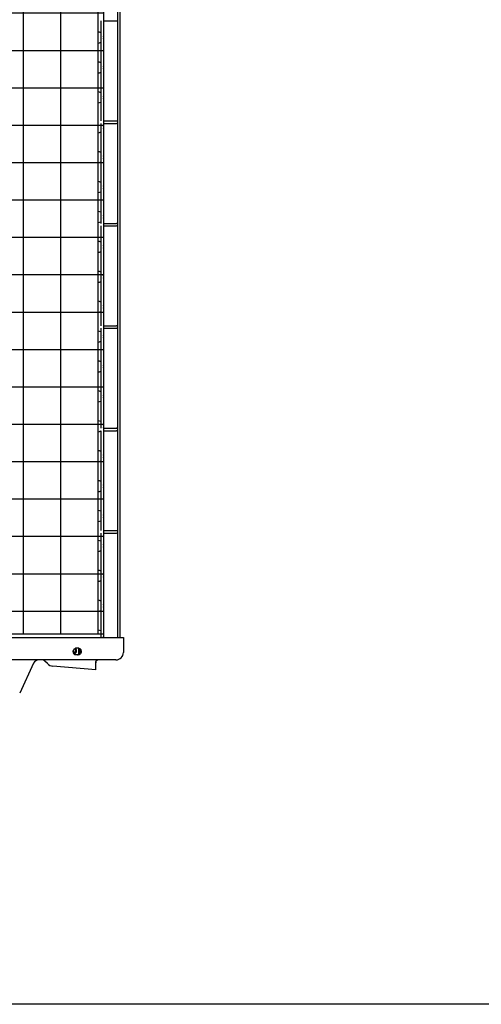
# Model space of a CAD drawing. Units: millimetres. Extents: x 1228 to 2136, y 543 to 1758.
# Drawn here: x 1936 to 1976, y 1103 to 1187 of the extents above; entities that cross this region are included whole.
import ezdxf

# ---------------------------------------------------------------- set-up
doc = ezdxf.new("R2010")
doc.units = ezdxf.units.MM
doc.layers.add('TS - BLOCOS', color=50, linetype='Continuous')

# ---------------------------------------------------------------- blocks, each defined once
blk = doc.blocks.new('Cond 48-60 Kbtu Barril Carrier frontal')
h = blk.add_hatch()
h.set_pattern_fill('NET', scale=0.01, style=0)
h.paths.add_polyline_path([(-0.09544, 0.4064), (0.34303, 0.4064), (0.34303, -0.37523), (-0.09544, -0.37523)])
for p, q in [((0.34295, 0.40898), (0.34295, -0.37797)), ((0.34085, 0.14573), (0.34085, 0.06083)), ((0.34295, 0.14573), (0.354, 0.14573)), ((0.34085, 0.05873), (0.34085, -0.02617)), ((0.34295, 0.06083), (0.354, 0.06083)), ((0.34295, 0.05873), (0.354, 0.05873)), ((0.34085, -0.02827), (0.34085, -0.11317)), ((0.34295, -0.02617), (0.354, -0.02617)), ((0.34295, -0.02827), (0.354, -0.02827)), ((0.34085, -0.11528), (0.34085, -0.20017)), ((0.34295, -0.11317), (0.354, -0.11317)), ((0.34295, -0.11528), (0.354, -0.11528)), ((0.34295, -0.20017), (0.354, -0.20017)), ((0.34085, -0.20228), (0.34085, -0.28717)), ((0.34295, -0.20228), (0.354, -0.20228)), ((0.34085, -0.28928), (0.34085, -0.37797)), ((0.34295, -0.28717), (0.354, -0.28717)), ((0.34295, -0.28928), (0.354, -0.28928)), ((0.3599, -0.37797), (0.3599, -0.39068)), ((0.3219, -0.39266), (0.3191, -0.39266)), ((0.32213, -0.3871), (0.31933, -0.3871)), ((0.32205, -0.39221), (0.32205, -0.38737)), ((0.28355, -0.39986), (0.27177, -0.42514)), ((0.29536, -0.40018), (0.29325, -0.39807)), ((0.3365, -0.39807), (0.3365, -0.39942)), ((0.3365, -0.40555), (0.3365, -0.39942)), ((0.3365, -0.40555), (0.30004, -0.40236))]:
    blk.add_line(p, q)
at = {"color": 2}
for p, q in [((0.35485, 0.40898), (0.35485, -0.37797)), ((0.35695, 0.40898), (0.35695, -0.37797)), ((-0.23565, -0.37797), (0.3599, -0.37797)), ((0.3536, -0.39697), (-0.3958, -0.39697))]:
    blk.add_line(p, q, dxfattribs=at)
at = {"color": 7}
blk.add_lwpolyline([(-0.09544, 0.4064), (0.34303, 0.4064), (0.34303, -0.37523), (-0.09544, -0.37523)], close=True, dxfattribs=at)
for centre, radius, start, end in [((0.354, 0.14678), 0.00105, 270, 330), ((0.33855, 0.13162), 0.00462, 59.52134, 90), ((0.33855, 0.13162), 0.00462, 270, 300.47866), ((0.33855, 0.13162), 0.00462, 345.62023, 14.37977), ((0.33855, 0.10622), 0.00462, 59.52134, 90), ((0.33855, 0.10622), 0.00462, 270, 300.47866), ((0.33855, 0.10622), 0.00462, 345.62023, 14.37977), ((0.33855, 0.08083), 0.00462, 59.52134, 90), ((0.33855, 0.08083), 0.00462, 270, 300.47866), ((0.33855, 0.08083), 0.00462, 345.62023, 14.37977), ((0.354, 0.05978), 0.00105, 34.63096, 90), ((0.354, 0.05978), 0.00105, 270, 330), ((0.33855, 0.05543), 0.00462, 270, 300.47866), ((0.33855, 0.05543), 0.00462, 345.62023, 14.37977), ((0.33855, 0.03003), 0.00462, 59.52134, 90), ((0.33855, 0.03003), 0.00462, 270, 300.47866), ((0.33855, 0.03003), 0.00462, 345.62023, 14.37977), ((0.33855, 0.00463), 0.00462, 59.52134, 90), ((0.33855, 0.00463), 0.00462, 270, 300.47866), ((0.33855, 0.00463), 0.00462, 345.62023, 14.37977), ((0.33855, -0.02077), 0.00462, 59.52134, 90), ((0.33855, -0.02077), 0.00462, 270, 300.47866), ((0.33855, -0.02077), 0.00462, 345.62023, 14.37977), ((0.354, -0.02722), 0.00105, 34.63096, 90), ((0.354, -0.02722), 0.00105, 270, 330), ((0.33855, -0.04617), 0.00462, 59.52134, 90), ((0.33855, -0.04617), 0.00462, 270, 300.47866), ((0.33855, -0.04617), 0.00462, 345.62023, 14.37977), ((0.33855, -0.07157), 0.00462, 59.52134, 90), ((0.33855, -0.07157), 0.00462, 345.62023, 14.37977), ((0.33855, -0.07157), 0.00462, 270, 300.47866), ((0.33855, -0.09697), 0.00462, 59.52134, 90), ((0.33855, -0.09697), 0.00462, 345.62023, 14.37977), ((0.33855, -0.09697), 0.00462, 270, 300.47866), ((0.354, -0.11422), 0.00105, 34.63096, 90), ((0.354, -0.11422), 0.00105, 270, 330), ((0.33855, -0.12237), 0.00462, 59.52134, 90), ((0.33855, -0.12237), 0.00462, 345.62023, 14.37977), ((0.33855, -0.12237), 0.00462, 270, 300.47866), ((0.33855, -0.14777), 0.00462, 59.52134, 90), ((0.33855, -0.14777), 0.00462, 345.62023, 14.37977), ((0.33855, -0.14777), 0.00462, 270, 300.47866), ((0.33855, -0.17317), 0.00462, 59.52134, 90), ((0.33855, -0.17317), 0.00462, 345.62023, 14.37977), ((0.33855, -0.17317), 0.00462, 270, 300.47866), ((0.33855, -0.19857), 0.00462, 59.52134, 90), ((0.33855, -0.19857), 0.00462, 345.62023, 14.37977), ((0.354, -0.20122), 0.00105, 34.63096, 90), ((0.33855, -0.19857), 0.00462, 270, 300.47866), ((0.354, -0.20122), 0.00105, 270, 330), ((0.33855, -0.22397), 0.00462, 59.52134, 90), ((0.33855, -0.22397), 0.00462, 345.62023, 14.37977), ((0.33855, -0.22397), 0.00462, 270, 300.47866), ((0.33855, -0.24937), 0.00462, 59.52134, 90), ((0.33855, -0.24937), 0.00462, 345.62023, 14.37977), ((0.33855, -0.24937), 0.00462, 270, 300.47866), ((0.33855, -0.27477), 0.00462, 59.52134, 90), ((0.33855, -0.27477), 0.00462, 345.62023, 14.37977), ((0.33855, -0.27477), 0.00462, 270, 300.47866), ((0.354, -0.28822), 0.00105, 34.63096, 90), ((0.354, -0.28822), 0.00105, 270, 330), ((0.33855, -0.30017), 0.00462, 59.52134, 90), ((0.33855, -0.30017), 0.00462, 345.62023, 14.37977), ((0.33855, -0.30017), 0.00462, 270, 300.47866), ((0.33855, -0.32557), 0.00462, 59.52134, 90), ((0.33855, -0.32557), 0.00462, 345.62023, 14.37977), ((0.33855, -0.32557), 0.00462, 270, 300.47866), ((0.33855, -0.35097), 0.00462, 59.52134, 90), ((0.33855, -0.35097), 0.00462, 345.62023, 14.37977), ((0.33855, -0.35097), 0.00462, 270, 300.47866), ((0.33855, -0.37637), 0.00462, 59.52134, 90), ((0.33855, -0.37637), 0.00462, 345.62023, 14.37977), ((0.3536, -0.39068), 0.0063, 270, 0), ((0.28809, -0.40197), 0.005, 90, 155), ((0.2906, -0.40072), 0.00375, 45, 89.99997), ((0.2906, -0.40072), 0.005, 45, 49.0486), ((0.30069, -0.39484), 0.00755, 225, 265)]:
    blk.add_arc(centre, radius, start, end)
for points, start_tangent, end_tangent in [([(0.3174, -0.39068), (0.31734, -0.3894)], (-0.214725, 0.976674), (0.125295, 0.992119)), ([(0.31734, -0.3894), (0.31741, -0.38905)], (0.125295, 0.992119), (0.221088, 0.975254)), ([(0.3177, -0.39159), (0.3174, -0.39068)], (-0.425678, 0.904875), (-0.214725, 0.976674)), ([(0.31741, -0.38905), (0.31772, -0.38822)], (0.221088, 0.975254), (0.475039, 0.879965)), ([(0.31745, -0.38967), (0.31772, -0.39046), (0.31821, -0.39101)], (0.159547, -0.98719), (0.831503, -0.55552)), ([(0.3191, -0.39266), (0.31833, -0.39241), (0.31776, -0.3917), (0.3177, -0.39159)], (-1, 0), (-0.425678, 0.904875)), ([(0.31772, -0.38822), (0.31843, -0.38739), (0.31852, -0.38733)], (0.475039, 0.879965), (0.857351, 0.514733)), ([(0.31821, -0.39101), (0.31834, -0.39109)], (0.831503, -0.55552), (0.893931, -0.448204)), ([(0.31834, -0.39109), (0.31882, -0.3912)], (0.893931, -0.448204), (1, 0)), ([(0.31837, -0.39109), (0.3185, -0.39101), (0.31899, -0.39046), (0.31926, -0.38967)], (0.893931, 0.448204), (0.159547, 0.98719)), ([(0.31899, -0.38799), (0.3185, -0.38744)], (-0.48966, 0.871913), (-0.831503, 0.55552)), ([(0.31852, -0.38733), (0.31933, -0.3871)], (0.857351, 0.514733), (1, 0)), ([(0.31882, -0.3912), (0.31942, -0.39101), (0.31991, -0.39046), (0.32018, -0.38967)], (1, 0), (0.159547, 0.98719)), ([(0.31926, -0.38878), (0.31899, -0.38799)], (-0.159547, 0.98719), (-0.48966, 0.871913)), ([(0.32018, -0.38967), (0.32018, -0.38878), (0.31991, -0.38799), (0.31942, -0.38744), (0.31925, -0.38735)], (0.159547, 0.98719), (-0.908454, 0.417984)), ([(0.31926, -0.38967), (0.31926, -0.38878)], (0.159547, 0.98719), (-0.159547, 0.98719)), ([(0.32096, -0.39266), (0.32183, -0.3924)], (1, 0), (0.872452, 0.488699)), ([(0.32183, -0.3924), (0.32208, -0.39224)], (0.872452, 0.488699), (0.805834, 0.592142)), ([(0.32276, -0.3924), (0.3219, -0.39266)], (-0.866272, -0.499572), (-1, 0)), ([(0.32313, -0.3894), (0.32279, -0.38822), (0.32211, -0.38739), (0.32205, -0.38735)], (-0.117722, 0.993047), (-0.839487, 0.54338)), ([(0.32208, -0.39224), (0.32262, -0.3917)], (0.805834, 0.592142), (0.594037, 0.804438)), ([(0.32213, -0.3871), (0.323, -0.38739), (0.32367, -0.38822), (0.32402, -0.3894)], (1, 0), (0.117862, -0.99303)), ([(0.32262, -0.3917), (0.32308, -0.39068)], (0.594037, 0.804438), (0.200842, 0.979624)), ([(0.32397, -0.39068), (0.32352, -0.3917), (0.32276, -0.3924)], (-0.200908, -0.97961), (-0.866272, -0.499572)), ([(0.32308, -0.39068), (0.32313, -0.3894)], (0.200842, 0.979624), (-0.117722, 0.993047)), ([(0.32402, -0.3894), (0.32397, -0.39068)], (0.117862, -0.99303), (-0.200908, -0.97961)), ([(0.3365, -0.39942), (0.33656, -0.39872), (0.33673, -0.39807)], (0, 1), (0.337087, 0.941473)), ([(0.33673, -0.39807), (0.33719, -0.39741), (0.33798, -0.39708)], (0.337087, 0.941473), (0.97969, 0.200517))]:
    blk.add_spline(points, degree=3, dxfattribs=dict(start_tangent=start_tangent, end_tangent=end_tangent))

msp = doc.modelspace()

# ---------------------------------------------------------------- linework, layer by layer
at = {"layer": 'TS - BLOCOS', "color": 2}
msp.add_lwpolyline([(1228.407, 1430.014), (2136.329, 1430.014), (2136.329, 1103.25), (1228.407, 1103.25)], close=True, dxfattribs=at)

# ---------------------------------------------------------------- block references
at = {"layer": 'TS - BLOCOS', "color": 1, "xscale": 100, "yscale": 100, "zscale": 100}
msp.add_blockref('Cond 48-60 Kbtu Barril Carrier frontal', (1909.257, 1172.202), dxfattribs=at)

doc.saveas('drawing.dxf')
